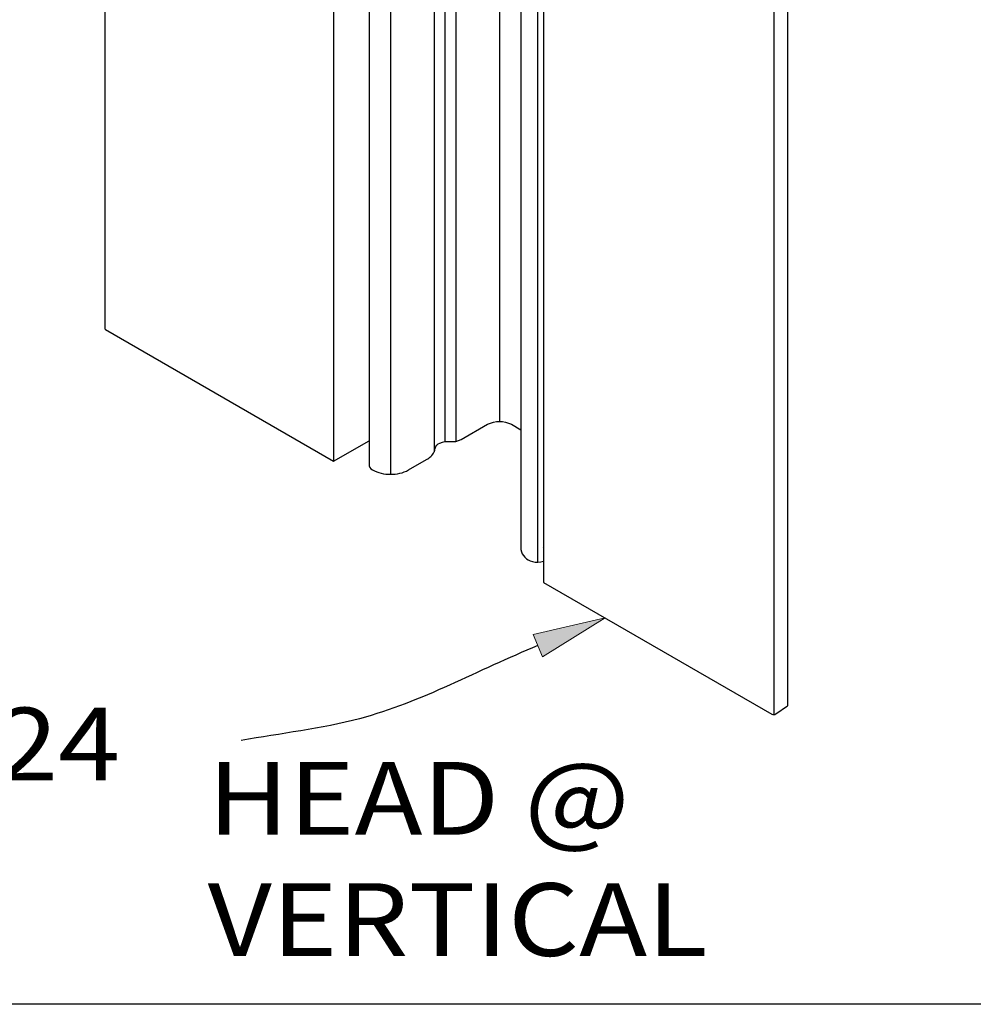
# Model space of a CAD drawing. Units: inches. Extents: x 0.5 to 8, y 0.4 to 10.8.
# Drawn here: x 5.6 to 6.4, y 6.8 to 7.6 of the extents above; entities that cross this region are included whole.
import ezdxf

# ---------------------------------------------------------------- set-up
doc = ezdxf.new("R2010")
doc.units = ezdxf.units.IN
doc.header["$MEASUREMENT"] = 0
doc.layers.add('DIM', color=7, linetype='Continuous')
doc.layers.add('OBJECT', color=7, linetype='Continuous')

# ---------------------------------------------------------------- blocks, each defined once
blk = doc.blocks.new('block 168')
at = {"layer": 'OBJECT', "color": 3, "true_color": 0x00ff00, "insert": (5.75293, 6.80031), "char_height": 0.0625, "attachment_point": 7}
blk.add_mtext('\\fMyriad Pro|b0|i0|c0|p34;\\W1.125;HEAD @ VERTICAL', dxfattribs=at)
blk = doc.blocks.new('block 171')
at = {"layer": 'OBJECT', "color": 3, "lineweight": 25, "true_color": 0x00ff00}
blk.add_lwpolyline([(5.66445, 8.11621), (5.66445, 7.34006)], dxfattribs=at)
blk = doc.blocks.new('block 172')
at = {"layer": 'OBJECT', "color": 3, "lineweight": 25, "true_color": 0x00ff00}
blk.add_lwpolyline([(6.00372, 7.85545), (6.00372, 7.25971)], dxfattribs=at)
blk = doc.blocks.new('block 173')
at = {"layer": 'OBJECT', "color": 3, "lineweight": 25, "true_color": 0x00ff00}
blk.add_lwpolyline([(6.02216, 7.85604), (6.02216, 7.14964)], dxfattribs=at)
blk = doc.blocks.new('block 174')
at = {"layer": 'OBJECT', "color": 3, "lineweight": 25, "true_color": 0x00ff00}
blk.add_lwpolyline([(6.03636, 7.86203), (6.03636, 7.13876)], dxfattribs=at)
blk = doc.blocks.new('block 175')
at = {"layer": 'OBJECT', "color": 3, "lineweight": 25, "true_color": 0x00ff00}
blk.add_lwpolyline([(6.04156, 7.865), (6.04156, 7.12142)], dxfattribs=at)
blk = doc.blocks.new('block 189')
at = {"layer": 'OBJECT', "color": 3, "lineweight": 25, "true_color": 0x00ff00}
blk.add_lwpolyline([(6.25121, 8.21515), (6.25121, 7.0152)], dxfattribs=at)
blk = doc.blocks.new('block 190')
at = {"layer": 'OBJECT', "color": 3, "lineweight": 25, "true_color": 0x00ff00}
blk.add_lwpolyline([(6.23942, 8.20773), (6.23942, 7.00779)], dxfattribs=at)
blk = doc.blocks.new('block 191')
at = {"layer": 'OBJECT', "color": 3, "lineweight": 25, "true_color": 0x00ff00}
blk.add_lwpolyline([(5.96623, 8.44257), (5.96623, 7.24262)], dxfattribs=at)
blk = doc.blocks.new('block 192')
at = {"layer": 'OBJECT', "color": 3, "lineweight": 25, "true_color": 0x00ff00}
blk.add_lwpolyline([(5.95686, 8.44234), (5.95686, 7.24239)], dxfattribs=at)
blk = doc.blocks.new('block 193')
at = {"layer": 'OBJECT', "color": 3, "lineweight": 25, "true_color": 0x00ff00}
blk.add_lwpolyline([(5.9476, 8.43343), (5.9476, 7.23348)], dxfattribs=at)
blk = doc.blocks.new('block 194')
at = {"layer": 'OBJECT', "color": 3, "lineweight": 25, "true_color": 0x00ff00}
blk.add_lwpolyline([(5.91009, 8.41428), (5.91009, 7.21434)], dxfattribs=at)
blk = doc.blocks.new('block 195')
at = {"layer": 'OBJECT', "color": 3, "lineweight": 25, "true_color": 0x00ff00}
blk.add_lwpolyline([(5.89174, 8.42333), (5.89174, 7.22151)], dxfattribs=at)
blk = doc.blocks.new('block 196')
at = {"layer": 'OBJECT', "color": 3, "lineweight": 25, "true_color": 0x00ff00}
blk.add_lwpolyline([(5.86122, 8.42549), (5.86122, 7.22554)], dxfattribs=at)
blk = doc.blocks.new('block 216')
at = {"layer": 'OBJECT', "color": 3, "true_color": 0x00ff00, "insert": (5.46475, 6.95115), "char_height": 0.0625, "attachment_point": 7}
blk.add_mtext('\\fMyriad Pro|b0|i0|c0|p34;\\W1.125;6924', dxfattribs=at)
blk = doc.blocks.new('block 217')
at = {"layer": 'OBJECT', "color": 3, "lineweight": 25, "true_color": 0x00ff00}
blk.add_open_spline([(5.66445, 7.34006), (5.66428, 7.33953), (5.66456, 7.33897), (5.66508, 7.33878), (5.66508, 7.33878), (5.86122, 7.22554), (5.86122, 7.22554), (5.86122, 7.22554), (5.89174, 7.24316), (5.89174, 7.24316)], degree=3, knots=[0, 0, 0, 0, 1, 1, 1, 2, 2, 2, 3, 3, 3, 3], dxfattribs=at)
blk = doc.blocks.new('block 222')
at = {"layer": 'OBJECT', "color": 3, "lineweight": 25, "true_color": 0x00ff00}
blk.add_open_spline([(6.02216, 7.14964), (6.02298, 7.14448), (6.02693, 7.14038), (6.03205, 7.13935), (6.03518, 7.13846), (6.03851, 7.13858), (6.04156, 7.13969)], degree=3, knots=[0, 0, 0, 0, 1, 1, 1, 2, 2, 2, 2], dxfattribs=at)
blk = doc.blocks.new('block 223')
at = {"layer": 'OBJECT', "true_color": 0x00ff00}
h = blk.add_hatch(color=3, dxfattribs=at)
h.dxf.hatch_style = 2
h.paths.add_polyline_path([(6.03279, 7.07673), (6.09457, 7.09082), (6.0407, 7.05745)])
at = {"layer": 'OBJECT', "lineweight": 0}
blk.add_lwpolyline([(6.03279, 7.07673), (6.09457, 7.09082), (6.0407, 7.05745), (6.03279, 7.07673)], dxfattribs=at)
at = {"layer": 'OBJECT', "color": 3, "lineweight": 25, "true_color": 0x00ff00}
blk.add_open_spline([(6.03675, 7.06709), (5.98569, 7.04614), (5.93661, 7.01846), (5.88357, 7.00423), (5.85042, 6.99533), (5.81572, 6.99169), (5.78179, 6.98542)], degree=3, knots=[0, 0, 0, 0, 1, 1, 1, 2, 2, 2, 2], dxfattribs=at)
blk = doc.blocks.new('block 224')
at = {"layer": 'OBJECT', "color": 3, "lineweight": 25, "true_color": 0x00ff00}
blk.add_open_spline([(6.04156, 7.12142), (6.04156, 7.12142), (6.2377, 7.00818), (6.2377, 7.00818), (6.23878, 7.00762), (6.24007, 7.00766), (6.24113, 7.00827), (6.24113, 7.00827), (6.25121, 7.0152), (6.25121, 7.0152)], degree=3, knots=[0, 0, 0, 0, 1, 1, 1, 2, 2, 2, 3, 3, 3, 3], dxfattribs=at)
blk = doc.blocks.new('block 225')
at = {"layer": 'OBJECT', "color": 3, "lineweight": 25, "true_color": 0x00ff00}
blk.add_open_spline([(5.89174, 7.22338), (5.89129, 7.22114), (5.8925, 7.2189), (5.89462, 7.21804), (5.89939, 7.21554), (5.90471, 7.21427), (5.91009, 7.21434), (5.91548, 7.2142), (5.92081, 7.21547), (5.92556, 7.21804), (5.92556, 7.21804), (5.94102, 7.22697), (5.94102, 7.22697), (5.94385, 7.22838), (5.94616, 7.23067), (5.9476, 7.23348), (5.94796, 7.2345), (5.94826, 7.23554), (5.94848, 7.2366), (5.94894, 7.23875), (5.95051, 7.2405), (5.9526, 7.24119), (5.95534, 7.24236), (5.95833, 7.24279), (5.96129, 7.24247), (5.9646, 7.24207), (5.96795, 7.24268), (5.97091, 7.24422), (5.97091, 7.24422), (5.99351, 7.25727), (5.99351, 7.25727), (5.99666, 7.25891), (6.00017, 7.25975), (6.00372, 7.25971), (6.00727, 7.25975), (6.01077, 7.25891), (6.01392, 7.25727), (6.01392, 7.25727), (6.02216, 7.25251), (6.02216, 7.25251)], degree=3, knots=[0, 0, 0, 0, 1, 1, 1, 2, 2, 2, 3, 3, 3, 4, 4, 4, 5, 5, 5, 6, 6, 6, 7, 7, 7, 8, 8, 8, 9, 9, 9, 10, 10, 10, 11, 11, 11, 12, 12, 12, 13, 13, 13, 13], dxfattribs=at)
blk = doc.blocks.new('block 226')
at = {"layer": 'OBJECT', "color": 3, "lineweight": 25, "true_color": 0x00ff00}
blk.add_lwpolyline([(6.04156, 7.15106), (6.0414, 7.15116), (6.04156, 7.15125)], dxfattribs=at)
blk = doc.blocks.new('block 954')
at = {"layer": 'DIM', "color": 1, "lineweight": 25, "true_color": 0xff0000}
blk.add_lwpolyline([(7.9875, 6.75871), (0.5125, 6.75871)], dxfattribs=at)

msp = doc.modelspace()

# ---------------------------------------------------------------- block references
at = {"layer": 'DIM'}
msp.add_blockref('block 954', (0, 0), dxfattribs=at)
at = {"layer": 'OBJECT'}
for name in ['block 192', 'block 191', 'block 193', 'block 196', 'block 195', 'block 194', 'block 189', 'block 190', 'block 171', 'block 175', 'block 172', 'block 173', 'block 174', 'block 217', 'block 225', 'block 222', 'block 226', 'block 224', 'block 223', 'block 216', 'block 168']:
    msp.add_blockref(name, (0, 0), dxfattribs=at)

doc.saveas('drawing.dxf')
